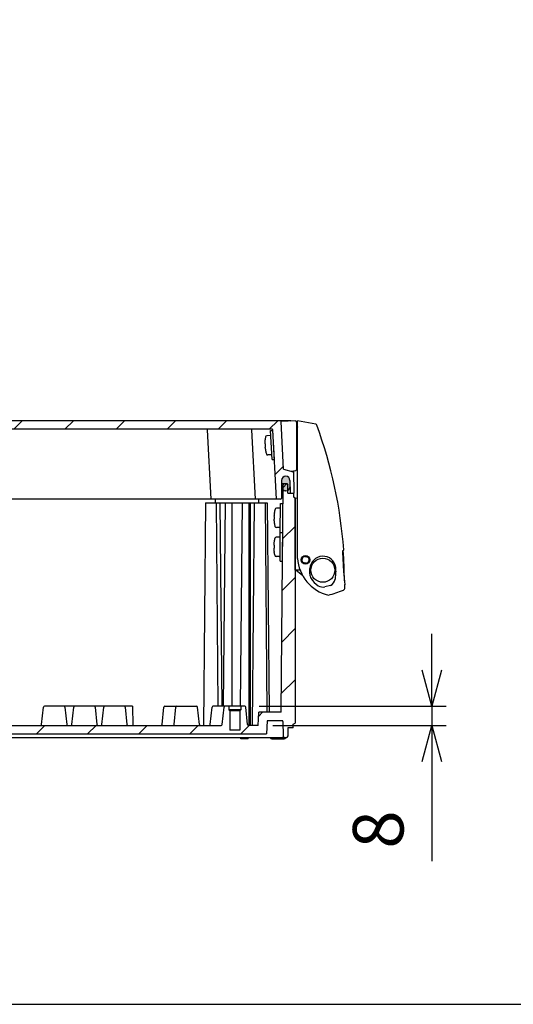
# Model space of a CAD drawing. Units: millimetres. Extents: x 0 to 4846, y 0 to 1680.
# Drawn here: x 3384 to 3589, y 0 to 409 of the extents above; entities that cross this region are included whole.
import ezdxf

# ---------------------------------------------------------------- set-up
doc = ezdxf.new("R2010")
doc.units = ezdxf.units.MM
doc.header["$LTSCALE"] = 6
for name, color, linetype, lineweight in [('AM_5', 3, 'Continuous', 25), ('AM_8', 1, 'Continuous', 25), ('ｶﾞｽｹｯﾄ', 5, 'Continuous', 25), ('ﾄｯﾌﾟｶﾊﾞｰ', 7, 'Continuous', 25), ('ﾋﾞｽ', 8, 'Continuous', 25), ('ﾎﾞﾃﾞｨｰ', 2, 'Continuous', 25), ('ﾗｯﾁ', 6, 'Continuous', 25)]:
    doc.layers.add(name, color=color, linetype=linetype, lineweight=lineweight)
doc.styles.get("Standard").update_dxf_attribs({"font": 'ISOCP.SHX', "bigfont": 'EXTFONT.SHX'})
doc.dimstyles.new('AM_ISO$0', dxfattribs={"dimtxt": 3.5, "dimasz": 2.5, "dimexe": 1, "dimexo": 1, "dimgap": 1.5, "dimtad": 1, "dimdsep": 46, "dimtxsty": 'STANDARD', "dimblk": 'OPEN30', "dimcen": 0, "dimclrd": 3, "dimclre": 3, "dimclrt": 2, "dimadec": 0, "dimazin": 2, "dimtp": 0.1, "dimtm": 0.1, "dimtfac": 0.71, "dimtmove": 0, "dimatfit": 3, "dimldrblk": 'OPEN30', "dimfxl": 1, "dimlwd": -1, "dimlwe": -1, "dimarcsym": 0})

# ---------------------------------------------------------------- blocks, each defined once
blk = doc.blocks.new('TK-A3')
blk.add_lwpolyline([(0, 0), (403, 0), (403, 280), (0, 280.0000000000001)], close=True)
blk = doc.blocks.new('_Open30')
at = {"color": 0, "linetype": 'ByBlock', "lineweight": -2}
for p, q in [((-1, 0.26794919), (0, 0)), ((0, 0), (-1, -0.26794919)), ((0, 0), (-1, 0))]:
    blk.add_line(p, q, dxfattribs=at)
blk = doc.blocks.new('*D47')
at = {"layer": 'AM_5', "color": 3}
for p, q in [((3554.684301338638, 138.7877221698417), (3554.684301338638, 153.7877221698417)), ((3483.06482415357, 123.7877221698417), (3560.684301338638, 123.7877221698417)), ((3554.684301338638, 123.7877221698417), (3554.684301338638, 115.7877221698422)), ((3488.684301338639, 115.7877221698423), (3560.684301338638, 115.7877221698422)), ((3554.684301338638, 100.7877221698423), (3554.684301338638, 59.38772216984228))]:
    blk.add_line(p, q, dxfattribs=at)
at = {"layer": 'Defpoints', "color": 0}
for p in [(3477.064824153571, 123.7877221698417), (3482.684301338638, 115.7877221698423), (3554.684301338638, 115.7877221698422)]:
    blk.add_point(p, dxfattribs=at)
at = {"layer": 'AM_5', "color": 3, "xscale": 15, "yscale": 15, "zscale": 15}
for p, rotation in [((3554.684301338638, 123.7877221698417), 270), ((3554.684301338638, 115.7877221698422), 90)]:
    blk.add_blockref('_Open30', p, dxfattribs=dict(at, rotation=rotation))
at = {"layer": 'AM_5', "color": 2, "insert": (3535.184301338638, 72.58772216984286), "char_height": 21, "attachment_point": 5, "rotation": 90}
blk.add_mtext('8', dxfattribs=at)

msp = doc.modelspace()

# ---------------------------------------------------------------- hatches: boundary and pattern name
at = {"layer": 'AM_8', "ltscale": 0.5}
h = msp.add_hatch(dxfattribs=at)
h.set_pattern_fill('_U', color=256, scale=15, angle=45, style=0, pattern_type=0)
h.set_pattern_definition([(45, (67.39322104260373, -83.94764161893339), (-10.60660171779821, 10.60660171779821), [])])
edge = h.paths.add_edge_path()
edge.add_arc((3201.850173615242, 217.5377221698584), 1.750000000001239, 89.99999999997021, 179.6999999999487, ccw=False)
edge.add_line((3201.850173615242, 219.2877221698595), (3201.882057174576, 219.2877221698604))
edge.add_arc((3201.882057174576, 217.5377221698602), 1.750000000000056, 0.299999999980912, 90, ccw=False)
edge.add_line((3203.632033186009, 217.5468851065648), (3203.671097853443, 210.086151380711))
edge.add_arc((3203.971093741116, 210.08772216986), 0.2999999999997284, 180.2999999999324, 269.9999999999131)
edge.add_line((3203.971093741116, 209.7877221698604), (3205.672660439417, 209.7877221698616))
edge.add_line((3205.672660439417, 209.7877221698616), (3207.177586548212, 238.503422956733))
edge.add_arc((3207.477175408639, 238.48772216986), 0.3000000000005093, 89.9999999999132, 176.9999999999452, ccw=False)
edge.add_line((3207.477175408639, 238.7877221698604), (3479.668034447183, 238.7877221698604))
edge.add_line((3479.668034447183, 238.7877221698604), (3488.468034447183, 238.7877221698604))
edge.add_arc((3488.468034447183, 238.4877221698605), 0.3000000000000114, 3.000000000015973, 90, ccw=False)
edge.add_line((3488.76762330761, 238.5034229567334), (3490.272549416405, 209.7877221698616))
edge.add_line((3490.272549416405, 209.7877221698616), (3491.974127430895, 209.7877221700737))
edge.add_arc((3491.974117533541, 210.0877207436304), 0.29999857371997, 270.0018902643958, 359.7002709685558)
edge.add_line((3492.274112002382, 210.0861513807108), (3492.313176669813, 217.546885106565))
edge.add_arc((3494.063152681246, 217.53772216986), 1.750000000000321, 90, 179.7000000000006, ccw=False)
edge.add_line((3494.063152681246, 219.2877221698602), (3494.09503624058, 219.2877221698604))
edge.add_arc((3494.09503624058, 217.53772216986), 1.750000000000397, 0.2999999999955776, 89.99999999998522, ccw=False)
edge.add_line((3495.845012252013, 217.5468851065648), (3495.870986830433, 212.5861513807108))
edge.add_arc((3496.170982718107, 212.5877221698599), 0.2999999999997281, 180.2999999999215, 266.5373356934207)
edge.add_line((3496.152863284728, 212.288269859577), (3497.472539856448, 212.288269859577))
edge.add_line((3497.472539856448, 212.288269859577), (3497.323896346275, 220.8040508539702))
edge.add_arc((3497.023942037728, 220.7988151320389), 0.2999999999996874, 1.00000000002019, 72.83273347726899)
edge.add_line((3497.112490711122, 221.0854492759231), (3493.220705002067, 222.2877221698602))
edge.add_line((3493.220705002067, 222.2877221698604), (3492.187448115829, 242.0034380497197))
edge.add_arc((3491.887859255404, 241.9877372628469), 0.2999999999995862, 3.000000000009742, 89.42526660795616)
edge.add_line((3491.89086850194, 242.2877221698593), (3204.054341353881, 242.2877221698593))
edge.add_arc((3204.057350600418, 241.9877372628469), 0.3000000000000529, 90.57473339204383, 176.9999999999902)
edge.add_line((3203.757761739992, 242.0034380497197), (3202.724504853755, 222.2877221698607))
edge.add_line((3202.724504853755, 222.2877221698604), (3198.8327191447, 221.0854492759233))
edge.add_arc((3198.921267818093, 220.7988151320389), 0.3000000000000052, 107.1672665227278, 178.9999999999798)
edge.add_line((3198.621313509547, 220.8040508539702), (3198.472669999374, 212.288269859577))
edge.add_line((3198.472669999374, 212.288269859577), (3199.792346571093, 212.288269859577))
edge.add_arc((3199.774227137715, 212.5877221698604), 0.3000000000000324, 273.4626643064006, 359.6999999999807)
edge.add_line((3200.074223025389, 212.5861513807108), (3200.100197603806, 217.546885106565))
h = msp.add_hatch(dxfattribs=at)
h.set_pattern_fill('_U', color=256, scale=15, angle=45, style=0, pattern_type=0)
h.set_pattern_definition([(45, (67.39322104260464, -28.94818930866808), (-10.60660171779821, 10.60660171779821), [])])
edge = h.paths.add_edge_path()
edge.add_line((3202.593409405213, 216.2877221698605), (3201.366800438308, 216.2877221698423))
edge.add_line((3201.366800438306, 216.2877221698423), (3200.995131879196, 215.534183736761))
edge.add_line((3200.995131879196, 215.534183736761), (3200.966800438314, 212.2877221698605))
edge.add_line((3200.966800438316, 212.2877221698605), (3198.672660438332, 212.2877221698605))
edge.add_line((3198.67266043833, 212.2877221698605), (3198.672660438329, 210.7877221698605))
edge.add_line((3198.672660438329, 210.7877221698605), (3197.972660439321, 210.3547021698605))
edge.add_line((3197.972660439323, 210.3547021698605), (3197.972660439314, 116.7207321698545))
edge.add_line((3197.972660439314, 116.7207321698543), (3198.722660439336, 116.2877221698421))
edge.add_line((3198.722660439336, 116.2877221698423), (3198.722660439336, 114.7877221698423))
edge.add_line((3198.722660439336, 114.7877221698423), (3200.973152014532, 114.7877221698423))
edge.add_line((3200.973152014532, 114.7877221698423), (3201.031027090186, 111.4719621698423))
edge.add_line((3201.031027090186, 111.4719621698423), (3201.373147090187, 110.7877221698423))
edge.add_line((3201.373147090187, 110.7877221698423), (3202.573147090188, 110.7877221698436))
edge.add_line((3202.573147090185, 110.7877221698436), (3202.915277090184, 111.4719621698423))
edge.add_line((3202.915277090184, 111.4719621698423), (3203.020367184169, 117.4929575545387))
edge.add_arc((3203.320321498602, 117.4877221698421), 0.3000000000001284, 90, 179.0000644168687, ccw=False)
edge.add_line((3203.320321498602, 117.7877221698421), (3209.524410439323, 117.7877221698423))
edge.add_line((3209.524410439323, 117.7877221698423), (3209.812660439323, 112.2877221698423))
edge.add_line((3209.812660439324, 112.2877221698423), (3486.132549416513, 112.2877221700556))
edge.add_line((3486.132549416513, 112.2877221700556), (3486.4207994165, 117.7877221698423))
edge.add_line((3486.4207994165, 117.7877221698423), (3492.624888357222, 117.7877221698423))
edge.add_arc((3492.624888357222, 117.4877221698421), 0.3000000000000398, 0.9999355831366756, 90, ccw=False)
edge.add_line((3492.924842671654, 117.4929575545387), (3493.029932765637, 111.4719621698421))
edge.add_line((3493.029932765639, 111.4719621698421), (3493.372062765536, 110.7877221700481))
edge.add_line((3493.372062765534, 110.7877221700481), (3494.57206276574, 110.787722170049))
edge.add_line((3494.572062765743, 110.787722170049), (3494.91418276564, 111.4719621698421))
edge.add_line((3494.914182765638, 111.4719621698421), (3494.97205784129, 114.7877221698423))
edge.add_line((3494.972057841291, 114.7877221698423), (3497.222549416488, 114.7877221698423))
edge.add_line((3497.222549416488, 114.7877221698423), (3497.222549416488, 116.2877221698423))
edge.add_line((3497.222549416488, 116.2877221698423), (3497.972549416488, 116.720732169842))
edge.add_line((3497.972549416488, 116.720732169842), (3497.972549416502, 210.3547021698605))
edge.add_line((3497.972549416502, 210.3547021698605), (3497.272549417495, 210.7877221698605))
edge.add_line((3497.272549417495, 210.7877221698605), (3497.272549417495, 212.2877221698605))
edge.add_line((3497.272549417495, 212.2877221698605), (3494.978409417512, 212.2877221698601))
edge.add_line((3494.978409417508, 212.2877221698601), (3494.950077976625, 215.534183736761))
edge.add_line((3494.950077976627, 215.534183736761), (3494.578409417508, 216.2877221698605))
edge.add_line((3494.578409417506, 216.2877221698605), (3493.351800450601, 216.2877221698423))
edge.add_line((3493.351800450604, 216.2877221698423), (3492.978409417509, 215.534183736761))
edge.add_line((3492.978409417508, 215.534183736761), (3492.155933007666, 121.2877221698423))
edge.add_line((3492.155933007666, 121.2877221698423), (3482.972550000346, 121.2877221698423))
edge.add_line((3482.972550000347, 121.2877221698423), (3482.68430133864, 115.7877221698423))
edge.add_line((3482.684301338638, 115.7877221698423), (3478.719299932292, 115.7877221698423))
edge.add_arc((3478.719299932294, 116.2877221698423), 0.500000000000057, 186.0258218001798, 270, ccw=False)
edge.add_line((3478.222062589312, 116.2352338402314), (3477.462614027957, 123.4297128335307))
edge.add_arc((3477.064824153571, 123.387722169842), 0.3999999999999895, 6.025821800172281, 89.99999999993486)
edge.add_line((3477.064824153571, 123.7877221698418), (3475.472062765636, 123.7877221698418))
edge.add_line((3475.472062765638, 123.7877221698418), (3475.472062765638, 122.2877221698423))
edge.add_line((3475.472062765638, 122.2877221698423), (3475.072062765639, 121.8877221698422))
edge.add_line((3475.072062765637, 121.8877221698422), (3475.072062765637, 113.7877221698423))
edge.add_line((3475.072062765637, 113.7877221698423), (3470.872062765638, 113.7877221698423))
edge.add_line((3470.87206276564, 113.7877221698423), (3470.87206276564, 121.8877221698422))
edge.add_line((3470.87206276564, 121.8877221698422), (3470.47206276564, 122.2877221698423))
edge.add_line((3470.472062765638, 122.2877221698423), (3470.472062765638, 123.7877221698423))
edge.add_line((3470.472062765638, 123.7877221698423), (3468.879301377704, 123.7877221698427))
edge.add_arc((3468.879301377706, 123.3877221698427), 0.4000000000000057, 90.00000000006513, 173.9741781998345)
edge.add_line((3468.481511503319, 123.4297128335313), (3467.722062941964, 116.2352338402314))
edge.add_arc((3467.224825598983, 116.2877221698423), 0.500000000000108, 270, 353.97417819982013, ccw=False)
edge.add_line((3467.224825598983, 115.7877221698423), (3462.224825598982, 115.7877221698423))
edge.add_line((3462.224825598982, 115.7877221698423), (3459.915314145896, 115.7877221700296))
edge.add_line((3459.915314145899, 115.7877221700296), (3458.719299932295, 115.7877221698423))
edge.add_line((3458.719299932294, 115.787722169842), (3442.224822765638, 115.7877221698418))
edge.add_line((3442.224822765638, 115.7877221698418), (3430.611702765636, 115.7877221700058))
edge.add_line((3430.611702765636, 115.7877221700058), (3403.650022765295, 115.7877221699839))
edge.add_line((3403.650022765297, 115.7877221699839), (3392.224822765639, 115.7877221699385))
edge.add_line((3392.224822765637, 115.7877221699385), (3265.333507090184, 115.7877221699389))
edge.add_line((3265.333507090184, 115.7877221699389), (3253.720387090184, 115.7877221698418))
edge.add_line((3253.720387090186, 115.7877221698418), (3237.22590992353, 115.787722169842))
edge.add_line((3237.22590992353, 115.787722169842), (3236.029895709927, 115.7877221698482))
edge.add_line((3236.029895709929, 115.7877221698482), (3233.720384256841, 115.7877221698423))
edge.add_line((3233.720384256841, 115.7877221698423), (3228.720384256841, 115.7877221698423))
edge.add_arc((3228.720384256841, 116.2877221698423), 0.500000000000057, 186.0258218001798, 270, ccw=False)
edge.add_line((3228.22314691386, 116.2352338402314), (3227.463698352504, 123.4297128335316))
edge.add_arc((3227.065908478119, 123.3877221698424), 0.4000000000000373, 6.02582180023706, 90.00000000006513)
edge.add_line((3227.065908478117, 123.7877221698427), (3225.473147090183, 123.7877221698423))
edge.add_line((3225.473147090185, 123.7877221698423), (3225.473147090185, 122.2877221698423))
edge.add_line((3225.473147090185, 122.2877221698423), (3225.073147090185, 121.8877221698422))
edge.add_line((3225.073147090184, 121.8877221698422), (3225.073147090184, 113.7877221698423))
edge.add_line((3225.073147090184, 113.7877221698423), (3220.873147090183, 113.7877221698423))
edge.add_line((3220.873147090187, 113.7877221698423), (3220.873147090187, 121.8877221698422))
edge.add_line((3220.873147090187, 121.8877221698422), (3220.473147090185, 122.2877221698423))
edge.add_line((3220.473147090185, 122.2877221698423), (3220.473147090185, 123.7877221698418))
edge.add_line((3220.473147090185, 123.7877221698418), (3218.880385702254, 123.7877221698418))
edge.add_arc((3218.880385702254, 123.3877221698417), 0.4000000000000341, 90.00000000006513, 173.9741781998386)
edge.add_line((3218.482595827867, 123.4297128335304), (3217.723147266511, 116.2352338402314))
edge.add_arc((3217.22590992353, 116.2877221698423), 0.500000000000108, 270, 353.97417819982013, ccw=False)
edge.add_line((3217.22590992353, 115.7877221698423), (3213.260908517184, 115.7877221698423))
edge.add_line((3213.260908517185, 115.7877221698423), (3212.972659855478, 121.2877221698423))
edge.add_line((3212.972659855476, 121.2877221698423), (3203.789276848155, 121.2877221698423))
edge.add_line((3203.789276848157, 121.2877221698423), (3202.966800438316, 215.534183736761))
edge.add_line((3202.966800438316, 215.534183736761), (3202.593409405213, 216.2877221698605))
at = {"layer": 'ｶﾞｽｹｯﾄ'}
h = msp.add_hatch(color=256, dxfattribs=at)
edge = h.paths.add_edge_path()
edge.add_line((3494.108764446887, 213.2882698595777), (3494.050508799673, 213.2882698595767))
edge.add_arc((3494.050508799673, 215.038269859577), 1.750000000000284, 180.2999999999957, 270, ccw=False)
edge.add_line((3492.300532788239, 215.0291069228722), (3492.313718832179, 217.5474327962813))
edge.add_arc((3494.063694843613, 217.5382698595758), 1.750000000001233, 90, 179.6999999999859, ccw=False)
edge.add_line((3494.063694843613, 219.2882698595765), (3494.095578402946, 219.2882698595767))
edge.add_arc((3494.095578402946, 217.5382698595756), 1.750000000001136, 0.3000000000234877, 90, ccw=False)
edge.add_line((3495.845554414381, 217.5474327962813), (3495.858740458321, 215.0291069229136))
edge.add_arc((3494.108764446887, 215.0382698595777), 1.750000000000108, 270, 359.7000000013331, ccw=False)

# ---------------------------------------------------------------- linework, layer by layer
msp.add_line((3494.108764446887, 213.2882698595767), (3494.050508799673, 213.2882698595767), dxfattribs=at)
for centre, start, end in [((3494.050508799673, 215.038269859577), 180.2999999999864, 270), ((3494.108764446887, 215.0382698595777), 270, 359.6999999999875)]:
    msp.add_arc(centre, 1.75, start, end, dxfattribs=at)
at = {"layer": 'ﾄｯﾌﾟｶﾊﾞｰ', "ltscale": 0.5}
for p, q in [((3495.966200205336, 242.2877221698593), (3199.979009650485, 242.2877221698593)), ((3488.468034447183, 238.7877221698604), (3207.477175408639, 238.7877221698604))]:
    msp.add_line(p, q, dxfattribs=at)
at = {"layer": 'ﾄｯﾌﾟｶﾊﾞｰ'}
for p, q in [((3493.220705002067, 222.2877221698604), (3492.187448115829, 242.0034380497197)), ((3463.172589416408, 209.7877221698604), (3461.667663307613, 238.5034229567332)), ((3481.472549416406, 209.7877221698604), (3479.967623307611, 238.5034229567332)), ((3490.272549416405, 209.7877221698616), (3488.76762330761, 238.5034229567332)), ((3493.220705002067, 222.2877221698604), (3497.112490711122, 221.0854492759233)), ((3497.310859952634, 221.5509053454886), (3497.472549416406, 212.2877221698604)), ((3492.313176669813, 217.546885106565), (3492.274112002379, 210.086151380711)), ((3494.09503624058, 219.2877221698604), (3494.063152681246, 219.2877221698604)), ((3495.845012252015, 217.546885106565), (3495.870986830433, 212.5861513807111)), ((3491.974127430895, 209.7877221700737), (3203.971093741116, 209.7877221698604)), ((3495.016060904852, 212.2877221698602), (3497.472549416406, 212.2877221698604))]:
    msp.add_line(p, q, dxfattribs=at)
for centre, radius, start, end in [((3491.887859255403, 241.9877372628469), 0.3, 3.000000000005594, 89.99978796168809), ((3495.966200205336, 241.2877221698593), 1, 64.26595633735661, 90), ((3461.368074447185, 238.4877221698605), 0.3, 3.000000000005594, 90), ((3479.668034447183, 238.4877221698605), 0.3, 3.000000000005594, 90), ((3488.468034447183, 238.4877221698605), 0.3, 3.000000000005594, 90), ((3497.023942037727, 220.7988151320389), 0.3, 1.000000000001761, 72.83273347719924), ((3494.063152681246, 217.5377221698602), 1.75, 90, 179.7000000000136), ((3494.09503624058, 217.5377221698596), 1.75, 0.3000000000124849, 90), ((3491.974117533541, 210.0877207436306), 0.2999985737200269, 270.0018902643893, 359.7002709685462), ((3496.170982718107, 212.5877221698604), 0.3, 180.3000000000124, 270)]:
    msp.add_arc(centre, radius, start, end, dxfattribs=at)
at = {"layer": 'ﾋﾞｽ'}
for p, q in [((3487.781434911286, 238.2242750068638), (3488.780064446041, 238.2766109631063)), ((3488.409466386202, 226.2407205898087), (3487.781434911286, 238.2242750068638)), ((3489.408095920956, 226.2930565460517), (3488.780064446041, 238.2766109631063)), ((3485.464003509548, 234.1870163188403), (3485.45172926552, 234.1968281581933)), ((3487.586517963347, 236.2113151504816), (3486.239657776249, 236.1407291990711)), ((3485.394144597584, 232.6917517546296), (3485.541961015865, 232.6994984848536)), ((3485.604764163357, 231.501143043148), (3485.456947745074, 231.493396312924)), ((3485.682721669686, 230.0136252091613), (3485.671540281739, 230.0025841122253)), ((3488.005205613289, 228.222278872445), (3486.658345426191, 228.1516929210345)), ((3488.409466386202, 226.2407205898087), (3489.408095920956, 226.2930565460517)), ((3491.595771490448, 205.9960259429938), (3490.247114299851, 206.0077954960022)), ((3491.808494712302, 195.9937887517005), (3491.913213138378, 207.99333182847)), ((3491.913213138378, 207.99333182847), (3492.913175061444, 207.9846052929636)), ((3492.808456635366, 195.9850622161941), (3492.913175061444, 207.9846052929636)), ((3489.330164932625, 201.4156224313335), (3489.182151295195, 201.4169141267796)), ((3489.192623137801, 202.6168684344568), (3489.340636775233, 202.6155767390103)), ((3489.353635466687, 204.1050792442923), (3489.341983115063, 204.1156221072585)), ((3489.317166241181, 199.9261199260516), (3489.305331665935, 199.915782030391)), ((3491.525959206395, 197.9963305584808), (3490.177302015798, 198.0081001114893)), ((3491.491049076861, 193.9960259429938), (3490.142391886264, 194.0077954960022)), ((3491.703772298714, 183.9937887517005), (3491.808490724791, 195.99333182847)), ((3491.808490724791, 195.99333182847), (3492.808452647857, 195.9846052929636)), ((3491.808494712302, 195.9937887517005), (3492.808456635366, 195.9850622161941)), ((3492.703734221778, 183.9850622161941), (3492.808452647857, 195.9846052929636)), ((3489.225442519038, 189.4156224313335), (3489.077428881607, 189.4169141267796)), ((3489.087900724213, 190.6168684344568), (3489.235914361645, 190.6155767390103)), ((3489.2489130531, 192.1050792442922), (3489.237260701476, 192.1156221072585)), ((3489.212443827593, 187.9261199260515), (3489.200609252349, 187.915782030391)), ((3491.421236792807, 185.9963305584808), (3490.072579602212, 186.0081001114893)), ((3491.703772298714, 183.9937887517005), (3492.703734221778, 183.9850622161941))]:
    msp.add_line(p, q, dxfattribs=at)
for centre, radius, start, end in [((3499.013800228725, 232.8047042532587), 13.62012400009046, 174.1749982180663, 180.4751627548256), ((3499.013800228725, 232.8047042532587), 13.63333333333, 167.8783347887857, 174.1392109443249), ((3486.271059352278, 235.5415514783378), 0.5999999999999999, 93.00000021828164, 167.8783370418491), ((3487.60221875022, 235.9117262900552), 0.2999999999999999, 3.000000000005594, 93.00000000000541), ((3499.013800228725, 232.8047042532587), 13.62012400008955, 185.5248372451749, 191.8250017818991), ((3499.013800228725, 232.8047042532587), 13.63333333333, 191.8607890556507, 198.1216652112109), ((3486.626943854729, 228.7508706420069), 0.5999999999999999, 198.1216629581418, 272.9999997817276), ((3487.989504826418, 228.5218677328714), 0.2999999999999999, 273.0000000000054, 3.000000000005594), ((3502.793770950837, 201.8981501685473), 13.63333333333, 164.3783347883334, 170.6392109438471), ((3490.241878380832, 205.4078183421436), 0.6, 89.50000021781133, 164.378337041403), ((3491.593153529796, 205.6960373660743), 0.3, 359.4999999995394, 89.4999999995134), ((3502.793770950837, 201.8981501685473), 13.62012400008955, 182.0248372447221, 188.3250017814374), ((3502.793770950837, 201.8981501685473), 13.62012400009046, 170.6749982176068, 176.975162754342), ((3502.793770950837, 201.8981501685473), 13.63333333333, 188.3607890551992, 194.621665210743), ((3490.182537939389, 198.6080772653079), 0.6, 194.6216629576654, 269.4999997812676), ((3491.528577167047, 198.2963191353999), 0.3, 269.4999999995134, 359.4999999995394), ((3502.689048537251, 189.8981501685473), 13.63333333333, 164.3783347883334, 170.6392109438471), ((3490.137155967245, 193.4078183421436), 0.6, 89.50000021781133, 164.378337041403), ((3491.488431116208, 193.6960373660743), 0.3, 359.4999999995394, 89.4999999995134), ((3502.689048537251, 189.8981501685473), 13.62012400008955, 182.0248372447221, 188.3250017814374), ((3502.689048537251, 189.8981501685473), 13.62012400009046, 170.6749982176068, 176.975162754342), ((3502.689048537251, 189.8981501685473), 13.63333333333, 188.3607890551992, 194.621665210743), ((3490.077815525802, 186.6080772653079), 0.6, 194.6216629576654, 269.4999997812676), ((3491.42385475346, 186.2963191353999), 0.3, 269.4999999995134, 359.4999999995394)]:
    msp.add_arc(centre, radius, start, end, dxfattribs=at)
for centre, major_axis, ratio, start_param, end_param in [((3494.116533717974, 232.5480493908733), (-0.5999073459463882, 11.44691406797954), 0.7473541684280857, 1.518428354994791, 1.5707963267949), ((3494.116533717974, 232.5480493908733), (0.59990734594639, -11.44691406797954), 0.7473541684280857, 4.712388980384686, 4.764756952184795), ((3497.889970424799, 201.9409449874504), (-0.1000289883062794, -11.46218673312064), 0.7473541684280858, 4.712388980384686, 4.764756952184795), ((3497.889970424799, 201.9409449874504), (0.1000289883062811, 11.46218673312064), 0.7473541684280858, 1.518428354994791, 1.5707963267949), ((3497.785248011211, 189.9409449874504), (-0.1000289883062794, -11.46218673312064), 0.7473541684280858, 4.712388980384686, 4.764756952184795), ((3497.785248011211, 189.9409449874504), (0.1000289883062811, 11.46218673312064), 0.7473541684280858, 1.518428354994791, 1.5707963267949)]:
    msp.add_ellipse(centre, major_axis=major_axis, ratio=ratio, start_param=start_param, end_param=end_param, dxfattribs=at)
at = {"layer": 'ﾎﾞﾃﾞｨｰ'}
for p, q in [((3492.155988520695, 121.2877221698423), (3492.978464930536, 215.534183736761)), ((3492.30712581282, 216.2877221698423), (3494.578464930542, 216.2877221698423)), ((3492.978464930536, 215.534183736761), (3493.351855963639, 216.2877221698605)), ((3494.578464930535, 216.2877221698605), (3494.950133489652, 215.534183736761)), ((3494.978464930536, 212.2877221698605), (3494.950133489652, 215.534183736761)), ((3464.943557456268, 208.2877221698423), (3464.956647757957, 209.7877221700537)), ((3482.943557456408, 208.2877221698423), (3482.956647758096, 209.787722170067)), ((3494.978464930536, 212.2877221698601), (3497.27260493052, 212.2877221698605)), ((3497.27260493052, 212.2877221698605), (3497.27260493052, 210.7877221698605)), ((3497.27260493052, 210.7877221698605), (3497.972604929527, 210.3547021698605)), ((3497.972604929527, 210.3547021698605), (3497.972604929535, 116.7207321698543)), ((3460.722549416539, 208.2877221698423), (3459.915314145895, 115.7877221698423)), ((3460.722549416539, 208.2877221698423), (3486.410337407902, 208.2877221698423)), ((3465.197064194049, 208.2877221698423), (3465.934484522371, 123.7877221698427)), ((3466.74981070232, 208.2877221698423), (3467.487231030639, 123.7877221698427)), ((3468.880669416564, 208.2877221698423), (3468.143249088243, 123.7877221698423)), ((3471.709094416578, 208.2877221698423), (3471.709094416578, 123.7877221698423)), ((3475.951734416601, 208.2877221698423), (3475.214314088281, 123.7877221698418)), ((3478.780159416615, 208.2877221698423), (3478.780159416615, 115.7877221698423)), ((3479.310489416613, 208.2877221698423), (3479.310489416613, 115.7877221698423)), ((3480.972549416645, 208.2877221698423), (3480.165314146, 115.7877221698423)), ((3485.472549416645, 208.2877221698423), (3486.231786914442, 121.2877221698423)), ((3486.410337407902, 208.2877221698423), (3487.169574905699, 121.2877221698423)), ((3392.722062765638, 116.2352321699389), (3393.481511503319, 123.4297128336278)), ((3430.472062765638, 123.7877221699387), (3393.879301377702, 123.7877221699389)), ((3402.39853354555, 123.4291412800056), (3403.147472765638, 116.2352321699389)), ((3405.296652765638, 116.2352321699389), (3406.045581802874, 123.4291407260496)), ((3414.89853354555, 123.4291412800056), (3415.647472765638, 116.2352321699389)), ((3417.796652765638, 116.2352321699389), (3418.545581802874, 123.4291407260496)), ((3427.39853354555, 123.4291412800056), (3428.147472765638, 116.2352321699389)), ((3430.472062765638, 123.7877221699389), (3430.611702765636, 115.7877221699389)), ((3442.722062765638, 116.2352321698423), (3443.481511503319, 123.4297128335311)), ((3443.879301377702, 123.7877221698423), (3457.06482415357, 123.7877221698418)), ((3447.722062765638, 116.2352321698423), (3448.481511503319, 123.4297128335311)), ((3458.222062589309, 116.2352338402311), (3457.462614027957, 123.4297128335307)), ((3462.722062941963, 116.2352338402314), (3463.481511503319, 123.4297128335316)), ((3477.064824153571, 123.7877221698418), (3463.879301377703, 123.7877221698427)), ((3467.722062941964, 116.2352338402314), (3468.481511503319, 123.4297128335316)), ((3470.472062765638, 123.7877221698423), (3470.472062765638, 122.2877221698423)), ((3475.472062765638, 123.7877221698423), (3475.472062765638, 122.2877221698423)), ((3478.222062589309, 116.2352338402314), (3477.462614027954, 123.4297128335307)), ((3475.472062765638, 122.2877221698423), (3470.472062765638, 122.2877221698423)), ((3470.472062765638, 122.2877221698423), (3470.872062765636, 121.8877221698422)), ((3475.072062765637, 121.8877221698422), (3470.872062765636, 121.8877221698422)), ((3470.872062765636, 121.8877221698422), (3470.872062765636, 113.7877221698423)), ((3475.472062765638, 122.2877221698423), (3475.072062765637, 121.8877221698422)), ((3475.072062765637, 121.8877221698422), (3475.072062765637, 113.7877221698423)), ((3482.684301338638, 115.7877221698423), (3482.972550000344, 121.2877221698423)), ((3492.155933007666, 121.2877221698423), (3482.972550000344, 121.2877221698423)), ((3228.720384256841, 115.7877221698423), (3467.224839494548, 115.7877221700353)), ((3482.684301338638, 115.7877221698423), (3478.71929993229, 115.7877221698423)), ((3486.420799416496, 117.7877221698423), (3486.132549416499, 112.2877221698423)), ((3492.624888357218, 117.7877221698421), (3486.420799416496, 117.7877221698423)), ((3492.924842671654, 117.4929575545387), (3493.029932765635, 111.4719621698421)), ((3494.972057841288, 114.7877221698423), (3494.914182765638, 111.4719621698423)), ((3497.222549416484, 114.7877221698423), (3494.972057841288, 114.7877221698423)), ((3497.222604929512, 116.2877221698423), (3497.972604929527, 116.7207321698498)), ((3497.222604929512, 114.7877221698423), (3497.222604929512, 116.2877221698423)), ((3201.373147090183, 110.7877221698427), (3494.572062765739, 110.787722170049)), ((3209.812660439324, 112.2877221698421), (3486.13254941651, 112.2877221700556)), ((3475.072062765637, 113.7877221698423), (3470.872062765636, 113.7877221698423)), ((3475.402729416498, 110.2877221698423), (3475.407074117285, 110.7859676729063)), ((3478.494030050016, 110.2877221698423), (3478.502729416497, 110.7859676729063)), ((3493.372062765636, 110.7877221698423), (3493.029932765635, 111.4719621698423)), ((3494.914182765638, 111.4719621698421), (3494.572062765636, 110.7877221698423)), ((3478.494030050016, 110.2877221698423), (3475.402729416498, 110.2877221698423)), ((3488.286979535968, 110.2877221698423), (3493.404819297029, 110.2877221698423))]:
    msp.add_line(p, q, dxfattribs=at)
for points in [[(3403.147472765638, 116.2352321699389, 0), (3403.176392765635, 116.1142121699388, 0), (3403.230002765638, 116.0091421699388, 0), (3403.310902765634, 115.917562169939, 0), (3403.411322765637, 115.8468521699386, 0), (3403.523502765637, 115.8043921699389, 0), (3403.650022765635, 115.7877221699389, 0)], [(3404.794092765637, 115.7877221699389, 0), (3404.920622765635, 115.8043921699389, 0), (3405.032802765635, 115.8468521699386, 0), (3405.133212765638, 115.917562169939, 0), (3405.214112765635, 116.0091421699388, 0), (3405.267732765638, 116.1142121699388, 0), (3405.296652765638, 116.2352321699389, 0)], [(3415.647472765638, 116.2352321699389, 0), (3415.676392765635, 116.1142121699388, 0), (3415.730002765638, 116.0091421699388, 0), (3415.810902765635, 115.917562169939, 0), (3415.911322765637, 115.8468521699386, 0), (3416.023502765637, 115.8043921699389, 0), (3416.150022765636, 115.7877221699389, 0)], [(3417.294092765638, 115.7877221699389, 0), (3417.420622765635, 115.8043921699389, 0), (3417.532802765635, 115.8468521699386, 0), (3417.633212765638, 115.917562169939, 0), (3417.714112765635, 116.0091421699388, 0), (3417.767732765638, 116.1142121699388, 0), (3417.796652765638, 116.2352321699389, 0)], [(3428.147472765638, 116.2352321699389, 0), (3428.176392765635, 116.1142121699388, 0), (3428.230002765638, 116.0091421699388, 0), (3428.310902765634, 115.917562169939, 0), (3428.411322765637, 115.8468521699386, 0), (3428.523502765637, 115.8043921699389, 0), (3428.650022765636, 115.7877221699389, 0)]]:
    msp.add_polyline3d(points, dxfattribs=at)
for centre, radius, start, end in [((3393.879301377702, 123.3877221699388), 0.4, 90, 173.9741781998271), ((3402.000683753139, 123.3877221699388), 0.4, 5.943504122846833, 90), ((3406.443431652955, 123.3877221699388), 0.4, 90, 174.0565756543285), ((3414.500683753139, 123.3877221699388), 0.4, 5.943504122846833, 90), ((3418.943431652954, 123.3877221699388), 0.4, 90, 174.0565756543285), ((3427.000683753139, 123.3877221699388), 0.4, 5.943504122846833, 90), ((3443.879301377702, 123.3877221698422), 0.4, 90, 173.9741781998271), ((3448.879301377702, 123.3877221698422), 0.4, 90, 173.9741781998271), ((3457.06482415357, 123.3877221698417), 0.4, 6.025821800171299, 90), ((3463.879301377703, 123.3877221698427), 0.4, 90, 173.9741781998271), ((3468.879301377703, 123.3877221698427), 0.4, 90, 173.9741781998271), ((3477.064824153571, 123.3877221698417), 0.4, 6.025821800171299, 90), ((3392.224822765637, 116.2877221699385), 0.5, 270, 353.9741799999887), ((3442.224822765638, 116.2877221698418), 0.5, 270, 353.9741799999887), ((3447.224822765637, 116.2877221698418), 0.5, 270, 353.9741799999887), ((3458.719299932289, 116.2877221698421), 0.5, 186.0258218001713, 270), ((3462.224825598982, 116.2877221698423), 0.5, 270, 353.9741781998271), ((3467.224825598983, 116.2877221698423), 0.5, 270, 353.9741781998271), ((3478.71929993229, 116.2877221698423), 0.5, 186.0258218001713, 270), ((3492.624888357218, 117.4877221698421), 0.3, 0.9999355831208552, 90), ((3488.286843058314, 110.9873106950577), 0.699588538528361, 196.5764328023111, 270.0111774182494), ((3493.404955774673, 110.9873106950931), 0.6995885385633343, 269.9888225827407, 343.4235671912547)]:
    msp.add_arc(centre, radius, start, end, dxfattribs=at)
at = {"layer": 'ﾗｯﾁ'}
for p, q in [((3498.19039724324, 242.2579516458675), (3492.185523184867, 242.0251028231297)), ((3498.449736872597, 242.021311495507), (3498.4963097322, 241.1387278970754)), ((3498.977795489835, 185.2029571174491), (3498.952871717215, 242.3612982984043)), ((3506.565471508356, 240.8904980934005), (3498.952871717215, 242.3612982984043)), ((3498.4963097322, 241.1387278970754), (3498.505990958046, 221.937828004912)), ((3498.4963097322, 241.1387278970754), (3498.954019781829, 239.7284116196863)), ((3498.57128637176, 229.344408266845), (3498.958360317635, 229.7741470594622)), ((3498.958708128201, 228.976503967044), (3498.502462218742, 228.9364221089843)), ((3496.137026118237, 221.3841250504822), (3498.291158221836, 221.6901877803114)), ((3497.978550143893, 180.260229247858), (3497.970108888831, 210.1800652158888)), ((3498.966918603678, 210.1107220924844), (3497.970108888831, 210.1800652158888)), ((3517.670430194271, 188.309652382836), (3518.100608353813, 188.6213433042123)), ((3501.966906096074, 185.9883276352805), (3502.653200181231, 185.8068284292474)), ((3503.32516983826, 185.5779216506327), (3502.653200181231, 185.8068284292474)), ((3500.043170110698, 180.2609725213613), (3497.978550143893, 180.260229247858)), ((3498.478550111494, 180.2604092503445), (3501.002960041788, 178.1794041425289)), ((3501.229218336891, 183.5468907954011), (3501.901176044029, 183.3179616176351)), ((3502.587474289722, 183.1364871634066), (3501.901176044029, 183.3179616176351)), ((3504.114271164588, 178.7409416569842), (3504.114271164588, 180.9343202904622)), ((3512.635246809023, 173.9872896449335), (3510.292098134919, 173.3765571544938))]:
    msp.add_line(p, q, dxfattribs=at)
msp.add_lwpolyline([(3517.957748670193, 188.479516512705), (3517.958253603864, 188.4989686390442), (3517.966313069567, 188.5244683389444)], dxfattribs=at)
for centre, radius in [((3502.291670727391, 184.5698560377079), 1.777199076340454), ((3502.275770842284, 184.5687748038306), 1.581069856092037), ((3509.478549398674, 180.2643693050461), 5)]:
    msp.add_circle(centre, radius, dxfattribs=at)
for centre, radius, start, end in [((3498.200084122544, 242.0081393876228), 0.25, 3.020626765922532, 92.2206267606956), ((3506.433023266835, 240.3553297002434), 0.5513145596232207, 23.18070961289946, 76.09925179896904), ((3328.642675164767, 174.9208053875852), 189.9999993099, 4.161756016930497, 20.21442217010767), ((3498.770623022449, 229.164861934896), 0.2682759505, 137.9900318968874, 180.0291917774068), ((3498.255990989824, 221.9377019531728), 0.25, 278.0865560648062, 0.0288889238088426), ((3523.846515862138, 187.6733153480161), 6.20878079808866, 174.1174345527165, 186.8870148349092), ((3328.642674955827, 174.9208049409101), 189.7999995609, 0.2758050243848783, 4.096518757395704), ((3518.041934826027, 188.7023211847543), 0.1, 305.9256742639135, 4.161756016982765), ((3515.715589237045, 186.2253061390927), 16.76895932297098, 183.4937194643773, 256.4038971747852), ((3502.277193610193, 184.5624116530719), 1.5, 108.8136459760663, 217.5623202630378), ((3501.890204233911, 185.6982986292403), 0.3, 75.18654026324579, 108.8136459753976), ((3502.277193610193, 184.5624116530719), 1.5, 288.8127861707297, 37.56146045489101), ((3503.228433458179, 185.2939461714575), 0.3, 37.56146045558135, 71.18856616792965), ((3509.506569855567, 180.6779356711483), 5.398390338401616, 7.449709865360262, 177.277839579216), ((5309.911759552655, 278.6003044989755), 1794.57216603572, 182.9280944373848, 183.1593026651183), ((3501.325964740076, 183.8308628600041), 0.3, 217.5623202637276, 251.1865438626602), ((3502.66416594082, 183.4265188697011), 0.3, 255.1885574688083, 288.8127861700602), ((3508.949999948597, 180.6295143957257), 5.956590843874201, 352.2258352334987, 7.217413286215543), ((3507.809860870414, 178.7666487344065), 3.695679115891621, 180.3985516252485, 211.3062917985329), ((3513.124929332477, 182.0386505544554), 9.937115099319412, 211.5013263096535, 235.8848047340676), ((3511.606321296773, 176.7408334484205), 2.939505262366632, 290.4893682365639, 356.0413403782105), ((12053.98153520667, -635.3178273835699), 8577.947990231785, 174.547093044284, 174.56914016678), ((3605.957549126081, 185.9404076088697), 88.11195030486041, 184.0630470523606, 187.6173155812233), ((3509.466524685076, 177.0251557725212), 3.74083458556478, 239.2099139359575, 282.7496993086604), ((3495.394762665569, 229.3050295823048), 61.59630249205968, 285.4208139570859, 291.531413157595), ((3517.634289519623, 172.9373498268194), 1, 291.531413157595, 359.3234941690562), ((3488.662566051059, 173.279442226559), 29.97374307798388, 359.3234941690562, 1.904411418348818)]:
    msp.add_arc(centre, radius, start, end, dxfattribs=at)

# ---------------------------------------------------------------- block references
at = {"lineweight": 0, "xscale": 6, "yscale": 6, "zscale": 6}
msp.add_blockref('TK-A3', (2428, 0), dxfattribs=at)

# ---------------------------------------------------------------- dimensions: what is measured, and where the dimension line sits
at = {"layer": 'AM_5'}
dim = msp.add_linear_dim(base=(3554.684301338638, 115.7877221698422), p1=(3477.064824153571, 123.7877221698417), p2=(3482.684301338638, 115.7877221698423), angle=90.00000000000006, dimstyle='AM_ISO$0', override={"dimscale": 6, "dimpost": ''}, dxfattribs=at)
dim.commit()
dim.dimension.update_dxf_attribs({"geometry": '*D47', "text_midpoint": (3535.184301338638, 72.58772216984286)})

doc.saveas('drawing.dxf')
